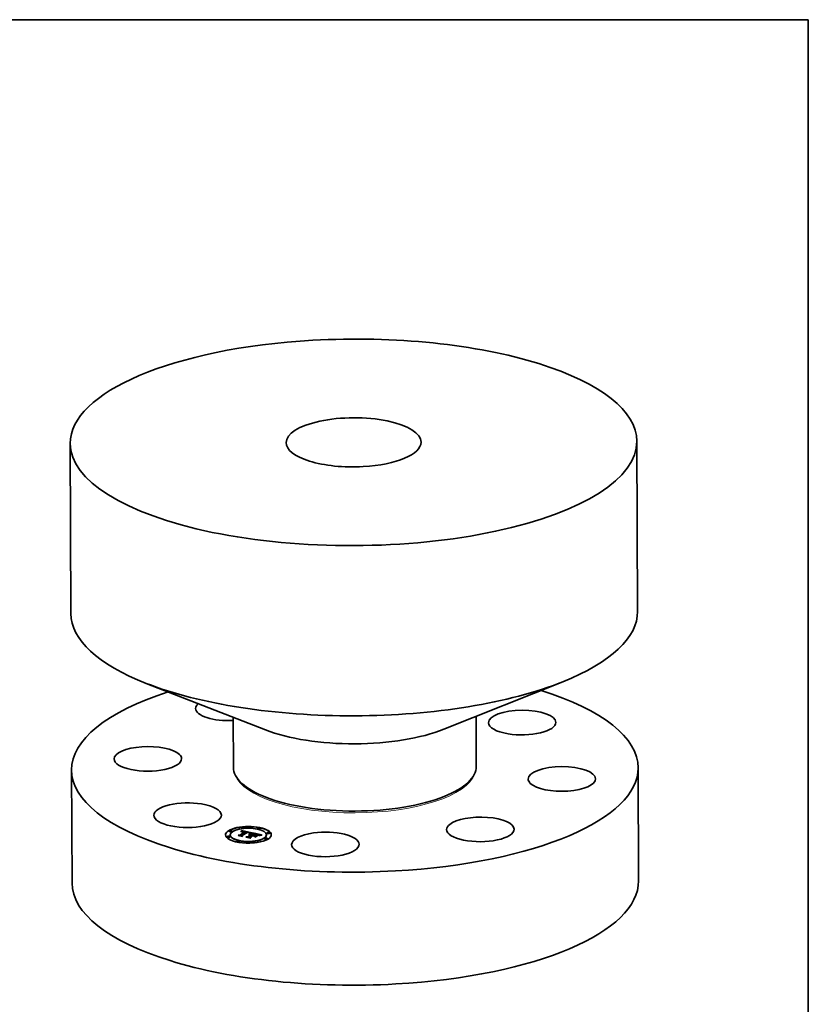
# Model space of a CAD drawing. Extents: x 0 to 10.8, y 0 to 8.2.
# Drawn here: x 6.8 to 10.8, y 3.3 to 8.2 of the extents above; entities that cross this region are included whole.
import ezdxf

# ---------------------------------------------------------------- set-up
doc = ezdxf.new("R2010")
doc.units = 0
doc.header["$MEASUREMENT"] = 0
doc.layers.get('0').update_dxf_attribs({"lineweight": 13})
doc.layers.add('1', color=7, linetype='Continuous', lineweight=13)

msp = doc.modelspace()

# ---------------------------------------------------------------- linework, layer by layer
at = {"color": 7, "lineweight": 35, "ltscale": 0.03937}
for p, q in [((7.007628, 6.100533), (7.011002, 5.23727)), ((9.880829, 6.111771), (9.884202, 5.248508))]:
    msp.add_line(p, q, dxfattribs=at)
at = {"color": 7, "lineweight": 35, "ltscale": 0.016217}
for p, q in [((7.997459, 4.647557), (7.393245, 4.883557)), ((8.902384, 4.651093), (9.504736, 4.891809))]:
    msp.add_line(p, q, dxfattribs=at)
at = {"color": 7, "lineweight": 35, "ltscale": 0.006336}
for p, q in [((7.833984, 4.711408), (7.834974, 4.457964)), ((9.065355, 4.71622), (9.066346, 4.462774))]:
    msp.add_line(p, q, dxfattribs=at)
at = {"color": 7, "lineweight": 35, "ltscale": 0.014333}
for p, q in [((9.887301, 4.455546), (9.889542, 3.882237)), ((7.014101, 4.444308), (7.016341, 3.870999))]:
    msp.add_line(p, q, dxfattribs=at)
at = {"color": 7, "lineweight": 35, "ltscale": 0.000122}
for p, q in [((8.003324, 4.304599), (7.998793, 4.306369)), ((8.8992, 4.3081), (8.903717, 4.309906))]:
    msp.add_line(p, q, dxfattribs=at)
at = {"color": 7, "lineweight": 35, "ltscale": 3.2e-05}
for p, q in [((7.877887, 4.150705), (7.877882, 4.151979)), ((7.891983, 4.15076), (7.891978, 4.152034)), ((7.95666, 4.146879), (7.956655, 4.148153)), ((7.970756, 4.146934), (7.970751, 4.148208)), ((7.803021, 4.104318), (7.803016, 4.105592)), ((7.814247, 4.133076), (7.814242, 4.13435)), ((7.817117, 4.104373), (7.817112, 4.105647)), ((7.819142, 4.113748), (7.819138, 4.115022)), ((7.828344, 4.133131), (7.828339, 4.134405)), ((7.867412, 4.11422), (7.867417, 4.112946)), ((7.874566, 4.132772), (7.874571, 4.131498)), ((7.874823, 4.133364), (7.874828, 4.13209)), ((7.875056, 4.133975), (7.875061, 4.132701)), ((7.875264, 4.134605), (7.875269, 4.133331)), ((7.875448, 4.135255), (7.875453, 4.133981)), ((7.875607, 4.135923), (7.875612, 4.134649)), ((7.875742, 4.13661), (7.875747, 4.135336)), ((7.875851, 4.137316), (7.875856, 4.136042)), ((7.875909, 4.112243), (7.875914, 4.110969)), ((7.87933, 4.111452), (7.879335, 4.110178)), ((7.893161, 4.130174), (7.893166, 4.1289)), ((7.893353, 4.130693), (7.893358, 4.129419)), ((7.895102, 4.131377), (7.895107, 4.130103)), ((7.908964, 4.105978), (7.908969, 4.104704)), ((7.914809, 4.124396), (7.914814, 4.123122)), ((7.914944, 4.124753), (7.914949, 4.123479)), ((7.91502, 4.125092), (7.915025, 4.123818)), ((7.915039, 4.125413), (7.915044, 4.124139)), ((7.917711, 4.104121), (7.917716, 4.102847)), ((7.918845, 4.115927), (7.920129, 4.115884)), ((7.918845, 4.115927), (7.91885, 4.114652)), ((7.920092, 4.112873), (7.920097, 4.111599)), ((7.920129, 4.115884), (7.920134, 4.11461)), ((7.920791, 4.113306), (7.920796, 4.112032)), ((7.921266, 4.103194), (7.921271, 4.10192)), ((7.921446, 4.115782), (7.921451, 4.114508)), ((7.922007, 4.11406), (7.922012, 4.112786)), ((7.922797, 4.115624), (7.922802, 4.11435)), ((7.924181, 4.115407), (7.924186, 4.114133)), ((7.924257, 4.124369), (7.925523, 4.124639)), ((7.932929, 4.11355), (7.932934, 4.112276)), ((7.935102, 4.122174), (7.935107, 4.1209)), ((7.935597, 4.112983), (7.935602, 4.111709)), ((7.935602, 4.111709), (7.936692, 4.112384)), ((7.93669, 4.112751), (7.936695, 4.111477)), ((7.943295, 4.111349), (7.9433, 4.110075)), ((7.963162, 4.114105), (7.963167, 4.112831)), ((7.963335, 4.111357), (7.964525, 4.111779)), ((7.993196, 4.095081), (7.993191, 4.096355)), ((8.002397, 4.114464), (8.002392, 4.115738)), ((8.004422, 4.123839), (8.004417, 4.125113)), ((8.007292, 4.095136), (8.007287, 4.09641)), ((8.018519, 4.123894), (8.018514, 4.125168)), ((7.850784, 4.081278), (7.850779, 4.082552)), ((7.86488, 4.081333), (7.864875, 4.082607)), ((7.929557, 4.077452), (7.929552, 4.078726)), ((7.943653, 4.077507), (7.943648, 4.078781))]:
    msp.add_line(p, q, dxfattribs=at)
at = {"color": 7, "lineweight": 35, "ltscale": 0.000229}
for p, q in [((7.85826, 4.113644), (7.867412, 4.11422)), ((7.941309, 4.108153), (7.932342, 4.110057))]:
    msp.add_line(p, q, dxfattribs=at)
at = {"color": 7, "lineweight": 35, "ltscale": 0.000511}
msp.add_line((7.878249, 4.1094), (7.85826, 4.113644), dxfattribs=at)
at = {"color": 7, "lineweight": 35, "ltscale": 1.8e-05}
for p, q in [((7.859069, 4.111707), (7.858761, 4.112353)), ((7.875607, 4.135923), (7.875742, 4.13661)), ((7.875612, 4.134649), (7.875747, 4.135336)), ((7.875742, 4.13661), (7.875851, 4.137316)), ((7.875747, 4.135336), (7.875856, 4.136042)), ((7.87764, 4.130925), (7.878331, 4.131175)), ((7.87764, 4.130925), (7.877643, 4.130218)), ((7.878331, 4.131175), (7.879019, 4.131396)), ((7.879019, 4.131396), (7.879704, 4.131586)), ((7.879704, 4.131586), (7.880385, 4.131746)), ((7.8831, 4.13209), (7.88382, 4.132105)), ((7.885965, 4.131506), (7.885235, 4.131565)), ((7.908748, 4.127476), (7.909453, 4.12731)), ((7.911239, 4.12611), (7.910556, 4.126352)), ((7.91729, 4.113269), (7.916556, 4.113312)), ((7.917972, 4.123959), (7.917267, 4.123757)), ((7.918011, 4.113203), (7.91729, 4.113269)), ((7.918664, 4.12415), (7.917972, 4.123959)), ((7.918718, 4.113115), (7.918011, 4.113203)), ((7.919344, 4.124329), (7.918664, 4.12415)), ((7.919411, 4.113005), (7.918718, 4.113115)), ((7.920095, 4.11217), (7.920796, 4.112032)), ((7.928511, 4.12635), (7.927814, 4.126191)), ((7.95665, 4.116803), (7.955948, 4.116991)), ((7.960914, 4.115008), (7.96031, 4.115409)), ((7.961299, 4.115385), (7.961302, 4.114678)), ((7.967825, 4.113907), (7.967118, 4.11372)), ((7.973718, 4.115175), (7.973022, 4.115053))]:
    msp.add_line(p, q, dxfattribs=at)
at = {"color": 7, "lineweight": 35, "ltscale": 0.000535}
msp.add_line((7.858761, 4.112353), (7.879713, 4.107905), dxfattribs=at)
at = {"color": 7, "lineweight": 35, "ltscale": 0.000571}
msp.add_line((7.88142, 4.106961), (7.859069, 4.111707), dxfattribs=at)
at = {"color": 7, "lineweight": 35, "ltscale": 0.000113}
msp.add_line((7.86289, 4.112661), (7.867417, 4.112946), dxfattribs=at)
at = {"color": 7, "lineweight": 35, "ltscale": 0.000757}
for p, q in [((7.867412, 4.11422), (7.893161, 4.130174)), ((7.867417, 4.112946), (7.893166, 4.1289))]:
    msp.add_line(p, q, dxfattribs=at)
at = {"color": 7, "lineweight": 35, "ltscale": 1.6e-05}
for p, q in [((7.873977, 4.131645), (7.874284, 4.132199)), ((7.874284, 4.132199), (7.874566, 4.132772)), ((7.874566, 4.132772), (7.874823, 4.133364)), ((7.874571, 4.131498), (7.874828, 4.13209)), ((7.874823, 4.133364), (7.875056, 4.133975)), ((7.874828, 4.13209), (7.875061, 4.132701)), ((7.87788, 4.130326), (7.877283, 4.130053)), ((7.878475, 4.130573), (7.87788, 4.130326)), ((7.879071, 4.130793), (7.878475, 4.130573)), ((7.879019, 4.131396), (7.879021, 4.130774)), ((7.879665, 4.130986), (7.879071, 4.130793)), ((7.906723, 4.127332), (7.906075, 4.127452)), ((7.907341, 4.127207), (7.906723, 4.127332)), ((7.909453, 4.12731), (7.909455, 4.126686)), ((7.9101, 4.127149), (7.910102, 4.126495)), ((7.912457, 4.125593), (7.911872, 4.125857)), ((7.922007, 4.11406), (7.921389, 4.114219)), ((7.924257, 4.124369), (7.92426, 4.12371)), ((7.925523, 4.124639), (7.925526, 4.123994)), ((7.92672, 4.12487), (7.926723, 4.124243)), ((7.959995, 4.11621), (7.959998, 4.115575)), ((7.960936, 4.117106), (7.960334, 4.117363)), ((7.961841, 4.114107), (7.961424, 4.114574)), ((7.964525, 4.111779), (7.964528, 4.111153)), ((7.965806, 4.11218), (7.965809, 4.111555)), ((7.967179, 4.112559), (7.967182, 4.111934)), ((7.969113, 4.114235), (7.96849, 4.114079)), ((7.968643, 4.112916), (7.968645, 4.112294)), ((7.973022, 4.115053), (7.972374, 4.114935))]:
    msp.add_line(p, q, dxfattribs=at)
at = {"color": 7, "lineweight": 35, "ltscale": 1.7e-05}
for p, q in [((7.874172, 4.130998), (7.873977, 4.131645)), ((7.875056, 4.133975), (7.875264, 4.134605)), ((7.875061, 4.132701), (7.875269, 4.133331)), ((7.875264, 4.134605), (7.875448, 4.135255)), ((7.875269, 4.133331), (7.875453, 4.133981)), ((7.875448, 4.135255), (7.875607, 4.135923)), ((7.875453, 4.133981), (7.875612, 4.134649)), ((7.877283, 4.130053), (7.876685, 4.129754)), ((7.878331, 4.131175), (7.878333, 4.130514)), ((7.880385, 4.131746), (7.881064, 4.131876)), ((7.881064, 4.131876), (7.88174, 4.131977)), ((7.885235, 4.131565), (7.884537, 4.1316)), ((7.906075, 4.127452), (7.905397, 4.127567)), ((7.909453, 4.12731), (7.9101, 4.127149)), ((7.91069, 4.126993), (7.910693, 4.126303)), ((7.911872, 4.125857), (7.911239, 4.12611)), ((7.912436, 4.127675), (7.911799, 4.127896)), ((7.914045, 4.11552), (7.914048, 4.114842)), ((7.916881, 4.122428), (7.916884, 4.121756)), ((7.918495, 4.122896), (7.918498, 4.122218)), ((7.920012, 4.124497), (7.919344, 4.124329)), ((7.920092, 4.112873), (7.919411, 4.113005)), ((7.920667, 4.124654), (7.920012, 4.124497)), ((7.920041, 4.123323), (7.920043, 4.122645)), ((7.921311, 4.1248), (7.920667, 4.124654)), ((7.921389, 4.114219), (7.920746, 4.114371)), ((7.921516, 4.123711), (7.921518, 4.123036)), ((7.922921, 4.12406), (7.922924, 4.12339)), ((7.957289, 4.116622), (7.95665, 4.116803)), ((7.960742, 4.115801), (7.961299, 4.115385)), ((7.960742, 4.115801), (7.960744, 4.115121)), ((7.961424, 4.114574), (7.960914, 4.115008)), ((7.961668, 4.114965), (7.961671, 4.114297)), ((7.963891, 4.110937), (7.963335, 4.111357)), ((7.96849, 4.114079), (7.967825, 4.113907))]:
    msp.add_line(p, q, dxfattribs=at)
at = {"color": 7, "lineweight": 35, "ltscale": 2e-05}
for p, q in [((7.874874, 4.131372), (7.874172, 4.130998)), ((7.875585, 4.131712), (7.874874, 4.131372)), ((7.876302, 4.13202), (7.875585, 4.131712)), ((7.882309, 4.133307), (7.881521, 4.13326)), ((7.884573, 4.132094), (7.885358, 4.132056)), ((7.887519, 4.131316), (7.886726, 4.131423)), ((7.907736, 4.128906), (7.906936, 4.129066)), ((7.908527, 4.128742), (7.907736, 4.128906)), ((7.907985, 4.127648), (7.908748, 4.127476)), ((7.909825, 4.126582), (7.909046, 4.126802)), ((7.911089, 4.128113), (7.910307, 4.128326)), ((7.913487, 4.113264), (7.912686, 4.113197)), ((7.914274, 4.11331), (7.913487, 4.113264)), ((7.915081, 4.123085), (7.914327, 4.122838)), ((7.95149, 4.118027), (7.950695, 4.118191)), ((7.955948, 4.116991), (7.955183, 4.117186)), ((7.96031, 4.115409), (7.959615, 4.115778)), ((7.975258, 4.115433), (7.974463, 4.115302))]:
    msp.add_line(p, q, dxfattribs=at)
at = {"color": 7, "lineweight": 35, "ltscale": 2.8e-05}
for p, q in [((7.874284, 4.132199), (7.874289, 4.131061)), ((7.891015, 4.132374), (7.889904, 4.132598)), ((7.904778, 4.128311), (7.904782, 4.127187)), ((7.911845, 4.114969), (7.912929, 4.115273)), ((7.917596, 4.115912), (7.9176, 4.11481)), ((7.929636, 4.124755), (7.928544, 4.124583)), ((7.956942, 4.118428), (7.955849, 4.118703))]:
    msp.add_line(p, q, dxfattribs=at)
at = {"color": 7, "lineweight": 35, "ltscale": 1.1e-05}
for p, q in [((7.874379, 4.131109), (7.874571, 4.131498)), ((7.914264, 4.126757), (7.913915, 4.126992)), ((7.914616, 4.124021), (7.914809, 4.124396)), ((7.961849, 4.114538), (7.961841, 4.114107)), ((7.96218, 4.116339), (7.961847, 4.116603)), ((7.96312, 4.114555), (7.963029, 4.114974)), ((7.963162, 4.114105), (7.96312, 4.114555))]:
    msp.add_line(p, q, dxfattribs=at)
at = {"color": 7, "lineweight": 35, "ltscale": 1.9e-05}
for p, q in [((7.875548, 4.129996), (7.876249, 4.130335)), ((7.876249, 4.130335), (7.876945, 4.130645)), ((7.877026, 4.132296), (7.876302, 4.13202)), ((7.876945, 4.130645), (7.87764, 4.130925)), ((7.876945, 4.130645), (7.876948, 4.129886)), ((7.877758, 4.132538), (7.877026, 4.132296)), ((7.878496, 4.132748), (7.877758, 4.132538)), ((7.879241, 4.132925), (7.878496, 4.132748)), ((7.879994, 4.133069), (7.879241, 4.132925)), ((7.880754, 4.133181), (7.879994, 4.133069)), ((7.881521, 4.13326), (7.880754, 4.133181)), ((7.88382, 4.132105), (7.884573, 4.132094)), ((7.886726, 4.131423), (7.885965, 4.131506)), ((7.897997, 4.103441), (7.897603, 4.104106)), ((7.910556, 4.126352), (7.909825, 4.126582)), ((7.911799, 4.127896), (7.911089, 4.128113)), ((7.911698, 4.126699), (7.911701, 4.125926)), ((7.913749, 4.125596), (7.913752, 4.124848)), ((7.915048, 4.113333), (7.914274, 4.11331)), ((7.914367, 4.123629), (7.91437, 4.122852)), ((7.915809, 4.113333), (7.915048, 4.113333)), ((7.915822, 4.12332), (7.915081, 4.123085)), ((7.916556, 4.113312), (7.915809, 4.113333)), ((7.916551, 4.123544), (7.915822, 4.12332)), ((7.917267, 4.123757), (7.916551, 4.123544)), ((7.960334, 4.117363), (7.959633, 4.117624)), ((7.967118, 4.11372), (7.966369, 4.113517)), ((7.974463, 4.115302), (7.973718, 4.115175))]:
    msp.add_line(p, q, dxfattribs=at)
at = {"color": 7, "lineweight": 35, "ltscale": 2.9e-05}
for p, q in [((7.876685, 4.129754), (7.875548, 4.129996)), ((7.912929, 4.115273), (7.914045, 4.11552)), ((7.914045, 4.11552), (7.915195, 4.115709)), ((7.920276, 4.102213), (7.921268, 4.102827)), ((7.92672, 4.12487), (7.927848, 4.125061)), ((7.928544, 4.124583), (7.927386, 4.124375)), ((7.94781, 4.118739), (7.946679, 4.11894)), ((7.947579, 4.119352), (7.948706, 4.119136)), ((7.948706, 4.119136), (7.949854, 4.118911)), ((7.964987, 4.111309), (7.963891, 4.110937)), ((7.970232, 4.1145), (7.969113, 4.114235)), ((7.972374, 4.114935), (7.971227, 4.114713))]:
    msp.add_line(p, q, dxfattribs=at)
at = {"color": 7, "lineweight": 35, "ltscale": 0.001345}
msp.add_line((7.875851, 4.137316), (7.928511, 4.12635), dxfattribs=at)
at = {"color": 7, "lineweight": 35, "ltscale": 0.001268}
msp.add_line((7.875856, 4.136042), (7.925519, 4.125701), dxfattribs=at)
at = {"color": 7, "lineweight": 35, "ltscale": 0.000835}
msp.add_line((7.904487, 4.129514), (7.875909, 4.112243), dxfattribs=at)
at = {"color": 7, "lineweight": 35, "ltscale": 9.2e-05}
msp.add_line((7.875909, 4.112243), (7.878249, 4.1094), dxfattribs=at)
at = {"color": 7, "lineweight": 35, "ltscale": 4.2e-05}
for p, q in [((7.875914, 4.110969), (7.876985, 4.109668)), ((7.916881, 4.122428), (7.918495, 4.122896)), ((7.919046, 4.122374), (7.917425, 4.121915)), ((7.970197, 4.113253), (7.971843, 4.113568)), ((7.97208, 4.113007), (7.970447, 4.112688))]:
    msp.add_line(p, q, dxfattribs=at)
at = {"color": 7, "lineweight": 35, "ltscale": 1.2e-05}
for p, q in [((7.876249, 4.130335), (7.876251, 4.129846)), ((7.884573, 4.132094), (7.884575, 4.131598)), ((7.913915, 4.126992), (7.913494, 4.127223)), ((7.914327, 4.122838), (7.91406, 4.123218)), ((7.914367, 4.123629), (7.914616, 4.124021)), ((7.961847, 4.116603), (7.961441, 4.116852)), ((7.961668, 4.114965), (7.961849, 4.114538)), ((7.963157, 4.113624), (7.963162, 4.114105)), ((7.979336, 4.114612), (7.979337, 4.114126))]:
    msp.add_line(p, q, dxfattribs=at)
at = {"color": 7, "lineweight": 35, "ltscale": 0.000793}
msp.add_line((7.877811, 4.111603), (7.904778, 4.128311), dxfattribs=at)
at = {"color": 7, "lineweight": 35, "ltscale": 0.000104}
msp.add_line((7.879713, 4.107905), (7.877811, 4.111603), dxfattribs=at)
at = {"color": 7, "lineweight": 35, "ltscale": 3e-05}
for p, q in [((7.878309, 4.110634), (7.879331, 4.111267)), ((7.882036, 4.131499), (7.880852, 4.131295)), ((7.883232, 4.131598), (7.882036, 4.131499)), ((7.915195, 4.115709), (7.916379, 4.115839)), ((7.916379, 4.115839), (7.917596, 4.115912)), ((7.925523, 4.124639), (7.92672, 4.12487)), ((7.949854, 4.118911), (7.951025, 4.118675)), ((7.951025, 4.118675), (7.952217, 4.11843)), ((7.957936, 4.117013), (7.959059, 4.116614))]:
    msp.add_line(p, q, dxfattribs=at)
at = {"color": 7, "lineweight": 35, "ltscale": 0.000766}
msp.add_line((7.905397, 4.127567), (7.87933, 4.111452), dxfattribs=at)
at = {"color": 7, "lineweight": 35, "ltscale": 0.000124}
msp.add_line((7.87933, 4.111452), (7.88142, 4.106961), dxfattribs=at)
at = {"color": 7, "lineweight": 35, "ltscale": 8.5e-05}
msp.add_line((7.879335, 4.110178), (7.880768, 4.107099), dxfattribs=at)
at = {"color": 7, "lineweight": 35, "ltscale": 3.1e-05}
for p, q in [((7.880852, 4.131295), (7.879665, 4.130986)), ((7.917596, 4.115912), (7.918845, 4.115927)), ((7.927386, 4.124375), (7.926161, 4.124131)), ((7.952217, 4.11843), (7.953431, 4.118174)), ((7.955849, 4.118703), (7.954658, 4.118982)), ((7.966192, 4.11167), (7.964987, 4.111309))]:
    msp.add_line(p, q, dxfattribs=at)
at = {"color": 7, "lineweight": 35, "ltscale": 1.5e-05}
for p, q in [((7.879704, 4.131586), (7.879706, 4.130997)), ((7.879713, 4.107905), (7.879715, 4.107323)), ((7.907166, 4.127825), (7.907168, 4.127242)), ((7.907985, 4.127648), (7.907987, 4.127062)), ((7.908748, 4.127476), (7.90875, 4.126876)), ((7.9101, 4.127149), (7.91069, 4.126993)), ((7.912686, 4.113197), (7.912398, 4.11371)), ((7.913001, 4.127451), (7.912436, 4.127675)), ((7.912994, 4.125318), (7.912457, 4.125593)), ((7.912476, 4.126427), (7.913036, 4.126172)), ((7.921572, 4.099017), (7.921574, 4.098435)), ((7.927848, 4.125061), (7.92785, 4.124458)), ((7.94074, 4.108856), (7.940742, 4.108274)), ((7.955121, 4.117793), (7.955123, 4.1172)), ((7.956622, 4.117406), (7.956625, 4.11681)), ((7.957864, 4.116446), (7.957289, 4.116622)), ((7.957936, 4.117013), (7.957938, 4.116421)), ((7.959059, 4.116614), (7.959062, 4.116014)), ((7.970197, 4.113253), (7.9702, 4.112635)), ((7.971843, 4.113568), (7.971845, 4.112961)), ((7.973579, 4.113861), (7.973582, 4.113272))]:
    msp.add_line(p, q, dxfattribs=at)
at = {"color": 7, "lineweight": 35, "ltscale": 1.4e-05}
for p, q in [((7.880385, 4.131746), (7.880388, 4.131174)), ((7.881064, 4.131876), (7.881067, 4.131332)), ((7.888826, 4.131637), (7.888828, 4.131096)), ((7.889774, 4.131465), (7.889776, 4.130912)), ((7.890755, 4.131267), (7.890757, 4.130702)), ((7.913481, 4.125031), (7.912994, 4.125318)), ((7.913494, 4.127223), (7.913001, 4.127451)), ((7.913237, 4.113794), (7.913239, 4.113244)), ((7.914076, 4.11385), (7.914078, 4.113298)), ((7.914915, 4.113879), (7.914917, 4.113329)), ((7.915754, 4.11388), (7.915756, 4.113333)), ((7.916593, 4.113853), (7.916595, 4.11331)), ((7.917432, 4.113799), (7.917434, 4.113255)), ((7.918272, 4.113717), (7.918274, 4.11317)), ((7.919111, 4.113608), (7.919113, 4.113053)), ((7.919951, 4.113471), (7.919953, 4.1129)), ((7.928905, 4.125212), (7.928907, 4.12464)), ((7.948706, 4.119136), (7.948708, 4.118574)), ((7.949854, 4.118911), (7.949856, 4.118357)), ((7.951025, 4.118675), (7.951027, 4.118123)), ((7.952217, 4.11843), (7.952219, 4.117869)), ((7.953431, 4.118174), (7.953433, 4.1176)), ((7.961441, 4.116852), (7.960936, 4.117106)), ((7.961299, 4.115385), (7.961668, 4.114965)), ((7.963, 4.112569), (7.963103, 4.113112)), ((7.975407, 4.114133), (7.975409, 4.113569)), ((7.979336, 4.114612), (7.979683, 4.114172))]:
    msp.add_line(p, q, dxfattribs=at)
at = {"color": 7, "lineweight": 35, "ltscale": 3.4e-05}
for p, q in [((7.88174, 4.131977), (7.8831, 4.13209)), ((7.921446, 4.115782), (7.922797, 4.115624)), ((7.921451, 4.114508), (7.922802, 4.11435)), ((7.922921, 4.12406), (7.924257, 4.124369)), ((7.956622, 4.117406), (7.957936, 4.117013)), ((7.964525, 4.111779), (7.965806, 4.11218)), ((7.967502, 4.11202), (7.966192, 4.11167))]:
    msp.add_line(p, q, dxfattribs=at)
at = {"color": 7, "lineweight": 35, "ltscale": 1.3e-05}
for p, q in [((7.88174, 4.131977), (7.881742, 4.131448)), ((7.8831, 4.13209), (7.883102, 4.131587)), ((7.88382, 4.132105), (7.883822, 4.131599)), ((7.885358, 4.132056), (7.88536, 4.131555)), ((7.886176, 4.131991), (7.886178, 4.131482)), ((7.887027, 4.1319), (7.887029, 4.131382)), ((7.88791, 4.131782), (7.887912, 4.131253)), ((7.912929, 4.115273), (7.912931, 4.114767)), ((7.913036, 4.126172), (7.913457, 4.125896)), ((7.91392, 4.124733), (7.913481, 4.125031)), ((7.913914, 4.12527), (7.913916, 4.124736)), ((7.91406, 4.123218), (7.914367, 4.123629)), ((7.963103, 4.113112), (7.963157, 4.113624)), ((7.963103, 4.113112), (7.963105, 4.112599)), ((7.977326, 4.114383), (7.977328, 4.113854))]:
    msp.add_line(p, q, dxfattribs=at)
at = {"color": 7, "lineweight": 35, "ltscale": 2.1e-05}
for p, q in [((7.883133, 4.133324), (7.882309, 4.133307)), ((7.885358, 4.132056), (7.886176, 4.131991)), ((7.886176, 4.131991), (7.887027, 4.1319)), ((7.888342, 4.131184), (7.887519, 4.131316)), ((7.891822, 4.132197), (7.891015, 4.132374)), ((7.892635, 4.132009), (7.891822, 4.132197)), ((7.893452, 4.13181), (7.892635, 4.132009)), ((7.894275, 4.131599), (7.893452, 4.13181)), ((7.895102, 4.131377), (7.894275, 4.131599)), ((7.905312, 4.12937), (7.904487, 4.129514)), ((7.906128, 4.12922), (7.905312, 4.12937)), ((7.906936, 4.129066), (7.906128, 4.12922)), ((7.907166, 4.127825), (7.907985, 4.127648)), ((7.909046, 4.126802), (7.908218, 4.12701)), ((7.911698, 4.126699), (7.912476, 4.126427)), ((7.912398, 4.11371), (7.913237, 4.113794)), ((7.912476, 4.126427), (7.912479, 4.125582)), ((7.913237, 4.113794), (7.914076, 4.11385)), ((7.913457, 4.125896), (7.91346, 4.125043)), ((7.914076, 4.11385), (7.914915, 4.113879)), ((7.914915, 4.113879), (7.915754, 4.11388)), ((7.915195, 4.115709), (7.915198, 4.114879)), ((7.915754, 4.11388), (7.916593, 4.113853)), ((7.916593, 4.113853), (7.917432, 4.113799)), ((7.917432, 4.113799), (7.918272, 4.113717)), ((7.918272, 4.113717), (7.919111, 4.113608)), ((7.919924, 4.114529), (7.919084, 4.114658)), ((7.919111, 4.113608), (7.919951, 4.113471)), ((7.920746, 4.114371), (7.919924, 4.114529)), ((7.919951, 4.113471), (7.920791, 4.113306)), ((7.955183, 4.117186), (7.954354, 4.117387)), ((7.959615, 4.115778), (7.958826, 4.116114)), ((7.959633, 4.117624), (7.958834, 4.117888)), ((7.959995, 4.11621), (7.960742, 4.115801)), ((7.966369, 4.113517), (7.965577, 4.113299)), ((7.976102, 4.11557), (7.975258, 4.115433))]:
    msp.add_line(p, q, dxfattribs=at)
at = {"color": 7, "lineweight": 35, "ltscale": 2.2e-05}
for p, q in [((7.883993, 4.133311), (7.883133, 4.133324)), ((7.884888, 4.133268), (7.883993, 4.133311)), ((7.887027, 4.1319), (7.88791, 4.131782)), ((7.889197, 4.131029), (7.888342, 4.131184)), ((7.908218, 4.12701), (7.907341, 4.127207)), ((7.910307, 4.128326), (7.909453, 4.128536)), ((7.913036, 4.126172), (7.91304, 4.12529)), ((7.917352, 4.11483), (7.91646, 4.114872)), ((7.918227, 4.114758), (7.917352, 4.11483)), ((7.919084, 4.114658), (7.918227, 4.114758)), ((7.928905, 4.125212), (7.929636, 4.124755)), ((7.945774, 4.104406), (7.945025, 4.104888)), ((7.950695, 4.118191), (7.949817, 4.118365)), ((7.956205, 4.111815), (7.956954, 4.111333)), ((7.965577, 4.113299), (7.964744, 4.113065))]:
    msp.add_line(p, q, dxfattribs=at)
at = {"color": 7, "lineweight": 35, "ltscale": 3.3e-05}
for p, q in [((7.884537, 4.1316), (7.883232, 4.131598)), ((7.920129, 4.115884), (7.921446, 4.115782)), ((7.920134, 4.11461), (7.921451, 4.114508)), ((7.926161, 4.124131), (7.92487, 4.123852)), ((7.946285, 4.119605), (7.947579, 4.119352)), ((7.954658, 4.118982), (7.953368, 4.119264))]:
    msp.add_line(p, q, dxfattribs=at)
at = {"color": 7, "lineweight": 35, "ltscale": 2.3e-05}
for p, q in [((7.88582, 4.133195), (7.884888, 4.133268)), ((7.88791, 4.131782), (7.888826, 4.131637)), ((7.890082, 4.13085), (7.889197, 4.131029)), ((7.91555, 4.114885), (7.914624, 4.114869)), ((7.91646, 4.114872), (7.91555, 4.114885)), ((7.919197, 4.114641), (7.920134, 4.11461)), ((7.931948, 4.110722), (7.931952, 4.109815)), ((7.94074, 4.108856), (7.941309, 4.108153)), ((7.946285, 4.119605), (7.946289, 4.118698)), ((7.954354, 4.117387), (7.953463, 4.117594)), ((7.958834, 4.117888), (7.957937, 4.118156)), ((7.963868, 4.112815), (7.963, 4.112569)), ((7.964744, 4.113065), (7.963868, 4.112815)), ((7.976995, 4.115711), (7.976102, 4.11557))]:
    msp.add_line(p, q, dxfattribs=at)
at = {"color": 7, "lineweight": 35, "ltscale": 2.4e-05}
for p, q in [((7.886787, 4.133091), (7.88582, 4.133195)), ((7.888826, 4.131637), (7.889774, 4.131465)), ((7.909453, 4.128536), (7.908527, 4.128742)), ((7.913679, 4.114824), (7.912717, 4.11475)), ((7.914624, 4.114869), (7.913679, 4.114824)), ((7.916379, 4.115839), (7.916383, 4.114873)), ((7.949817, 4.118365), (7.948855, 4.118547)), ((7.953463, 4.117594), (7.952507, 4.117807)), ((7.956205, 4.111815), (7.956209, 4.110872)), ((7.977938, 4.115856), (7.976995, 4.115711))]:
    msp.add_line(p, q, dxfattribs=at)
at = {"color": 7, "lineweight": 35, "ltscale": 2.5e-05}
for p, q in [((7.887791, 4.132957), (7.886787, 4.133091)), ((7.889774, 4.131465), (7.890755, 4.131267)), ((7.912717, 4.11475), (7.911738, 4.114647)), ((7.915737, 4.12142), (7.914833, 4.121805)), ((7.958826, 4.116114), (7.957864, 4.116446)), ((7.959059, 4.116614), (7.959995, 4.11621)), ((7.963157, 4.113624), (7.963161, 4.112614)), ((7.971227, 4.114713), (7.970232, 4.1145))]:
    msp.add_line(p, q, dxfattribs=at)
at = {"color": 7, "lineweight": 35, "ltscale": 2.6e-05}
for p, q in [((7.88883, 4.132793), (7.887791, 4.132957)), ((7.91069, 4.126993), (7.911698, 4.126699)), ((7.952507, 4.117807), (7.95149, 4.118027)), ((7.957937, 4.118156), (7.956942, 4.118428))]:
    msp.add_line(p, q, dxfattribs=at)
at = {"color": 7, "lineweight": 35, "ltscale": 2.7e-05}
for p, q in [((7.889904, 4.132598), (7.88883, 4.132793)), ((7.914616, 4.124021), (7.914621, 4.122934)), ((7.927848, 4.125061), (7.928905, 4.125212)), ((7.948855, 4.118547), (7.94781, 4.118739))]:
    msp.add_line(p, q, dxfattribs=at)
at = {"color": 7, "lineweight": 35, "ltscale": 7.9e-05}
msp.add_line((7.893161, 4.130174), (7.890082, 4.13085), dxfattribs=at)
at = {"color": 7, "lineweight": 35, "ltscale": 6.7e-05}
msp.add_line((7.890755, 4.131267), (7.893353, 4.130693), dxfattribs=at)
at = {"color": 7, "lineweight": 35, "ltscale": 5e-06}
for p, q in [((7.893164, 4.129462), (7.893358, 4.129419)), ((7.91395, 4.124919), (7.91392, 4.124733)), ((7.963165, 4.112616), (7.963167, 4.112831))]:
    msp.add_line(p, q, dxfattribs=at)
at = {"color": 7, "lineweight": 35, "ltscale": 4.7e-05}
for p, q in [((7.893353, 4.130693), (7.895102, 4.131377)), ((7.893358, 4.129419), (7.895107, 4.130103)), ((7.975667, 4.113611), (7.973819, 4.113314))]:
    msp.add_line(p, q, dxfattribs=at)
at = {"color": 7, "lineweight": 35, "ltscale": 0.000613}
msp.add_line((7.897603, 4.104106), (7.921572, 4.099017), dxfattribs=at)
at = {"color": 7, "lineweight": 35, "ltscale": 0.000647}
msp.add_line((7.923323, 4.098064), (7.897997, 4.103441), dxfattribs=at)
at = {"color": 7, "lineweight": 35, "ltscale": 0.000263}
msp.add_line((7.89847, 4.105408), (7.908964, 4.105978), dxfattribs=at)
at = {"color": 7, "lineweight": 35, "ltscale": 0.000549}
msp.add_line((7.919946, 4.100848), (7.89847, 4.105408), dxfattribs=at)
at = {"color": 7, "lineweight": 35, "ltscale": 0.000143}
msp.add_line((7.903248, 4.104393), (7.908969, 4.104704), dxfattribs=at)
at = {"color": 7, "lineweight": 35, "ltscale": 6.1e-05}
msp.add_line((7.904778, 4.128311), (7.907166, 4.127825), dxfattribs=at)
at = {"color": 7, "lineweight": 35, "ltscale": 0.000327}
for p, q in [((7.908964, 4.105978), (7.920092, 4.112873)), ((7.908969, 4.104704), (7.920097, 4.111599))]:
    msp.add_line(p, q, dxfattribs=at)
at = {"color": 7, "lineweight": 35, "ltscale": 8e-06}
for p, q in [((7.911738, 4.114647), (7.911845, 4.114969)), ((7.911845, 4.114969), (7.911847, 4.114659)), ((7.914751, 4.126269), (7.91454, 4.126518)), ((7.914905, 4.126001), (7.914751, 4.126269)), ((7.915001, 4.125716), (7.914905, 4.126001)), ((7.915039, 4.125413), (7.915001, 4.125716)), ((7.91502, 4.125092), (7.915039, 4.125413)), ((7.915025, 4.123818), (7.915044, 4.124139))]:
    msp.add_line(p, q, dxfattribs=at)
at = {"color": 7, "lineweight": 35, "ltscale": 1e-05}
for p, q in [((7.913457, 4.125896), (7.913749, 4.125596)), ((7.914809, 4.124396), (7.914944, 4.124753)), ((7.914814, 4.123122), (7.914949, 4.123479)), ((7.962464, 4.116045), (7.96218, 4.116339)), ((7.962701, 4.115719), (7.962464, 4.116045)), ((7.962889, 4.115362), (7.962701, 4.115719)), ((7.963029, 4.114974), (7.962889, 4.115362))]:
    msp.add_line(p, q, dxfattribs=at)
at = {"color": 7, "lineweight": 35, "ltscale": 9e-06}
for p, q in [((7.913749, 4.125596), (7.913914, 4.12527)), ((7.913914, 4.12527), (7.91395, 4.124919)), ((7.91454, 4.126518), (7.914264, 4.126757)), ((7.914944, 4.124753), (7.91502, 4.125092)), ((7.914949, 4.123479), (7.915025, 4.123818))]:
    msp.add_line(p, q, dxfattribs=at)
at = {"color": 7, "lineweight": 35, "ltscale": 4e-06}
msp.add_line((7.914737, 4.122973), (7.914814, 4.123122), dxfattribs=at)
at = {"color": 7, "lineweight": 35, "ltscale": 5.4e-05}
for p, q in [((7.914833, 4.121805), (7.916881, 4.122428)), ((7.917716, 4.102847), (7.918935, 4.101063))]:
    msp.add_line(p, q, dxfattribs=at)
at = {"color": 7, "lineweight": 35, "ltscale": 4.4e-05}
for p, q in [((7.917425, 4.121915), (7.915737, 4.12142)), ((7.971843, 4.113568), (7.973579, 4.113861)), ((7.973819, 4.113314), (7.97208, 4.113007))]:
    msp.add_line(p, q, dxfattribs=at)
at = {"color": 7, "lineweight": 35, "ltscale": 0.000384}
msp.add_line((7.930755, 4.112203), (7.917711, 4.104121), dxfattribs=at)
at = {"color": 7, "lineweight": 35, "ltscale": 9.9e-05}
msp.add_line((7.917711, 4.104121), (7.919946, 4.100848), dxfattribs=at)
at = {"color": 7, "lineweight": 35, "ltscale": 4e-05}
for p, q in [((7.918495, 4.122896), (7.920041, 4.123323)), ((7.920601, 4.122797), (7.919046, 4.122374)), ((7.968643, 4.112916), (7.970197, 4.113253))]:
    msp.add_line(p, q, dxfattribs=at)
at = {"color": 7, "lineweight": 35, "ltscale": 0.000355}
msp.add_line((7.919862, 4.103234), (7.931948, 4.110722), dxfattribs=at)
at = {"color": 7, "lineweight": 35, "ltscale": 0.000114}
msp.add_line((7.921572, 4.099017), (7.919862, 4.103234), dxfattribs=at)
at = {"color": 7, "lineweight": 35, "ltscale": 3.8e-05}
for p, q in [((7.920041, 4.123323), (7.921516, 4.123711)), ((7.922091, 4.123185), (7.920601, 4.122797)), ((7.967179, 4.112559), (7.968643, 4.112916))]:
    msp.add_line(p, q, dxfattribs=at)
at = {"color": 7, "lineweight": 35, "ltscale": 3.6e-05}
for p, q in [((7.920791, 4.113306), (7.922007, 4.11406)), ((7.920796, 4.112032), (7.922012, 4.112786)), ((7.921516, 4.123711), (7.922921, 4.12406)), ((7.965806, 4.11218), (7.967179, 4.112559)), ((7.968921, 4.11236), (7.967502, 4.11202))]:
    msp.add_line(p, q, dxfattribs=at)
at = {"color": 7, "lineweight": 35, "ltscale": 0.000326}
msp.add_line((7.932342, 4.110057), (7.921266, 4.103194), dxfattribs=at)
at = {"color": 7, "lineweight": 35, "ltscale": 0.000138}
msp.add_line((7.921266, 4.103194), (7.923323, 4.098064), dxfattribs=at)
at = {"color": 7, "lineweight": 35, "ltscale": 0.000101}
msp.add_line((7.921271, 4.10192), (7.92277, 4.098181), dxfattribs=at)
at = {"color": 7, "lineweight": 35, "ltscale": 0.000166}
msp.add_line((7.927814, 4.126191), (7.921311, 4.1248), dxfattribs=at)
at = {"color": 7, "lineweight": 35, "ltscale": 3.7e-05}
msp.add_line((7.923514, 4.123536), (7.922091, 4.123185), dxfattribs=at)
at = {"color": 7, "lineweight": 35, "ltscale": 3.5e-05}
for p, q in [((7.922797, 4.115624), (7.924181, 4.115407)), ((7.922802, 4.11435), (7.924186, 4.114133)), ((7.92487, 4.123852), (7.923514, 4.123536))]:
    msp.add_line(p, q, dxfattribs=at)
at = {"color": 7, "lineweight": 35, "ltscale": 0.000321}
for p, q in [((7.924181, 4.115407), (7.935102, 4.122174)), ((7.924186, 4.114133), (7.935107, 4.1209))]:
    msp.add_line(p, q, dxfattribs=at)
at = {"color": 7, "lineweight": 35, "ltscale": 0.000256}
msp.add_line((7.940771, 4.110076), (7.930755, 4.112203), dxfattribs=at)
at = {"color": 7, "lineweight": 35, "ltscale": 0.000225}
msp.add_line((7.931948, 4.110722), (7.94074, 4.108856), dxfattribs=at)
at = {"color": 7, "lineweight": 35, "ltscale": 0.000105}
msp.add_line((7.935102, 4.122174), (7.932535, 4.125496), dxfattribs=at)
at = {"color": 7, "lineweight": 35, "ltscale": 0.00116}
msp.add_line((7.932535, 4.125496), (7.977938, 4.115856), dxfattribs=at)
at = {"color": 7, "lineweight": 35, "ltscale": 0.000356}
msp.add_line((7.94504, 4.121054), (7.932929, 4.11355), dxfattribs=at)
at = {"color": 7, "lineweight": 35, "ltscale": 6.8e-05}
for p, q in [((7.932929, 4.11355), (7.935597, 4.112983)), ((7.932934, 4.112276), (7.935602, 4.111709))]:
    msp.add_line(p, q, dxfattribs=at)
at = {"color": 7, "lineweight": 35, "ltscale": 0.001043}
msp.add_line((7.933711, 4.123973), (7.974514, 4.11531), dxfattribs=at)
at = {"color": 7, "lineweight": 35, "ltscale": 0.000314}
msp.add_line((7.935597, 4.112983), (7.946285, 4.119605), dxfattribs=at)
at = {"color": 7, "lineweight": 35, "ltscale": 0.000294}
msp.add_line((7.946679, 4.11894), (7.93669, 4.112751), dxfattribs=at)
at = {"color": 7, "lineweight": 35, "ltscale": 0.000169}
for p, q in [((7.93669, 4.112751), (7.943295, 4.111349)), ((7.936695, 4.111477), (7.9433, 4.110075))]:
    msp.add_line(p, q, dxfattribs=at)
at = {"color": 7, "lineweight": 35, "ltscale": 0.00013}
msp.add_line((7.943823, 4.105854), (7.940771, 4.110076), dxfattribs=at)
at = {"color": 7, "lineweight": 35, "ltscale": 0.000286}
msp.add_line((7.943295, 4.111349), (7.954667, 4.112573), dxfattribs=at)
at = {"color": 7, "lineweight": 35, "ltscale": 0.000223}
msp.add_line((7.9433, 4.110075), (7.952177, 4.11103), dxfattribs=at)
at = {"color": 7, "lineweight": 35, "ltscale": 0.000319}
msp.add_line((7.954667, 4.112573), (7.943823, 4.105854), dxfattribs=at)
at = {"color": 7, "lineweight": 35, "ltscale": 0.000329}
for p, q in [((7.945025, 4.104888), (7.956205, 4.111815)), ((7.956954, 4.111333), (7.945774, 4.104406))]:
    msp.add_line(p, q, dxfattribs=at)
at = {"color": 7, "lineweight": 35, "ltscale": 4.1e-05}
msp.add_line((7.946633, 4.120694), (7.94504, 4.121054), dxfattribs=at)
at = {"color": 7, "lineweight": 35, "ltscale": 0.000108}
msp.add_line((7.950849, 4.119778), (7.946633, 4.120694), dxfattribs=at)
at = {"color": 7, "lineweight": 35, "ltscale": 6.4e-05}
msp.add_line((7.953368, 4.119264), (7.950849, 4.119778), dxfattribs=at)
at = {"color": 7, "lineweight": 35, "ltscale": 4.3e-05}
msp.add_line((7.953431, 4.118174), (7.955121, 4.117793), dxfattribs=at)
at = {"color": 7, "lineweight": 35, "ltscale": 3.9e-05}
for p, q in [((7.955121, 4.117793), (7.956622, 4.117406)), ((7.970447, 4.112688), (7.968921, 4.11236))]:
    msp.add_line(p, q, dxfattribs=at)
at = {"color": 7, "lineweight": 35, "ltscale": 4.6e-05}
msp.add_line((7.973579, 4.113861), (7.975407, 4.114133), dxfattribs=at)
at = {"color": 7, "lineweight": 35, "ltscale": 4.8e-05}
msp.add_line((7.975407, 4.114133), (7.977326, 4.114383), dxfattribs=at)
at = {"color": 7, "lineweight": 35, "ltscale": 4.9e-05}
msp.add_line((7.977621, 4.113897), (7.975667, 4.113611), dxfattribs=at)
at = {"color": 7, "lineweight": 35, "ltscale": 5.1e-05}
msp.add_line((7.977326, 4.114383), (7.979336, 4.114612), dxfattribs=at)
at = {"color": 7, "lineweight": 35, "ltscale": 5.2e-05}
msp.add_line((7.979683, 4.114172), (7.977621, 4.113897), dxfattribs=at)
at = {"color": 7, "lineweight": 35, "ltscale": 0.03937}
for centre, major_axis, start_param, end_param in [((8.444228, 6.106152), (-1.4366, -0.005614), 3.14160164, 4.85479928), ((8.444228, 6.106152), (-1.4366, -0.005614), 4.85479928, 6.28319429), ((8.444228, 6.106152), (-0.342048, -0.001337), 3.14158879, 6.28318145), ((8.444228, 6.106152), (-1.4366, -0.005614), 0.00000898, 3.14160164), ((8.444228, 6.106152), (-0.342048, -0.001337), 6.28318145, 7.99639193), ((8.444228, 6.106152), (-0.342048, -0.001337), 1.71320663, 3.14158879), ((8.447602, 5.242889), (-1.4366, -0.005614), 2.39630309, 3.14160164), ((8.447602, 5.242889), (-1.4366, -0.005614), 0.00000898, 0.74528973), ((8.447602, 5.242889), (-1.4366, -0.005614), 0.74528973, 2.39630309), ((8.450701, 4.449927), (-1.4366, -0.005614), 3.14160164, 3.99385488), ((8.450701, 4.449927), (-1.4366, -0.005614), 5.43092309, 6.28319429), ((7.814208, 4.756965), (-0.171024, -0.000668), 5.88239494, 6.28318528), ((7.814208, 4.756965), (-0.171024, -0.000668), 6.28318528, 7.96882126), ((9.298767, 4.684858), (-0.171024, -0.000668), 3.14159263, 6.28318528), ((8.449327, 4.801556), (-0.615686, -0.002406), 0.74528973, 2.39630309), ((9.298767, 4.684858), (-0.171024, -0.000668), 6.28318528, 7.42559561), ((9.298767, 4.684858), (-0.171024, -0.000668), 1.1424103, 3.14159263), ((7.400959, 4.500914), (-0.171024, -0.000668), 3.49860479, 6.28318528), ((7.400959, 4.500914), (-0.171024, -0.000668), 6.28318528, 9.42477794), ((7.400959, 4.500914), (-0.171024, -0.000668), 3.14159263, 3.49860479), ((8.45066, 4.460369), (-0.615686, -0.002406), 6.28318145, 7.02847504), ((8.450701, 4.449927), (-1.4366, -0.005614), 1.71320663, 3.14160164), ((8.45066, 4.460369), (-0.615686, -0.002406), 2.39630309, 3.14158879), ((9.500443, 4.39894), (-0.171024, -0.000668), 3.14159263, 6.28318528), ((8.450701, 4.449927), (-1.4366, -0.005614), 0.00000898, 1.71320663), ((9.500443, 4.39894), (-0.171024, -0.000668), 6.28318528, 6.64019744), ((9.500443, 4.39894), (-0.171024, -0.000668), 0.35701214, 3.14159263), ((8.45066, 4.460369), (-0.615686, -0.002406), 0.74528973, 2.39630309), ((7.602634, 4.214995), (-0.171024, -0.000668), 4.28400295, 6.28318528), ((7.602634, 4.214995), (-0.171024, -0.000668), 3.14159263, 4.28400295), ((7.602634, 4.214995), (-0.171024, -0.000668), 6.28318528, 9.42477794), ((9.087194, 4.142889), (-0.171024, -0.000668), 3.14159263, 5.85479928), ((7.910765, 4.11538), (0.116296, 0.000454), 0.00000005, 3.14159271), ((7.91077, 4.114106), (0.116296, 0.000454), 0.01501595, 2.60590571), ((7.910765, 4.11538), (0.091627, 0.000358), 0.00000005, 3.14159271), ((7.88493, 4.152007), (0.007048, 0.000028), 2.60590571, 3.14159271), ((7.88493, 4.152007), (0.007048, 0.000028), 3.14159271, 6.28318536), ((7.884935, 4.150733), (0.007048, 0.000028), 3.14159271, 6.28318536), ((7.88493, 4.152007), (0.007048, 0.000028), 0.00000005, 2.60590571), ((7.963703, 4.148181), (0.007048, 0.000028), 0.00000005, 3.14159271), ((7.963703, 4.148181), (0.007048, 0.000028), 3.14159271, 5.74749836), ((7.963708, 4.146907), (0.007048, 0.000028), 3.14159271, 5.74749836), ((7.963703, 4.148181), (0.007048, 0.000028), 5.74749836, 6.28318536), ((7.963708, 4.146907), (0.007048, 0.000028), 5.74749836, 6.28318536), ((9.087194, 4.142889), (-0.171024, -0.000668), 5.85479928, 6.28318528), ((7.910765, 4.11538), (0.116296, 0.000454), 3.14159271, 5.74749836), ((7.91077, 4.114106), (0.116296, 0.000454), 2.60590571, 3.12655963), ((7.810064, 4.10562), (0.007048, 0.000028), 2.60590571, 3.14159271), ((7.810064, 4.10562), (0.007048, 0.000028), 3.14159271, 6.28318536), ((7.810069, 4.104346), (0.007048, 0.000028), 3.14159271, 6.28318536), ((7.810064, 4.10562), (0.007048, 0.000028), 0.00000005, 2.60590571), ((7.821291, 4.134377), (0.007048, 0.000028), 2.60590571, 3.14159271), ((7.821291, 4.134377), (0.007048, 0.000028), 3.14159271, 6.28318536), ((7.821296, 4.133103), (0.007048, 0.000028), 3.14159271, 6.28318536), ((7.821291, 4.134377), (0.007048, 0.000028), 0.00000005, 2.60590571), ((7.910765, 4.11538), (0.091627, 0.000358), 3.14159271, 5.74749836), ((7.91077, 4.114106), (0.091627, 0.000358), 3.14159271, 5.74749836), ((7.910765, 4.11538), (0.091627, 0.000358), 5.74749836, 6.28318536), ((7.91077, 4.114106), (0.091627, 0.000358), 5.74749836, 6.28318536), ((8.000239, 4.096383), (0.007048, 0.000028), 0.00000005, 3.14159271), ((8.000239, 4.096383), (0.007048, 0.000028), 3.14159271, 5.74749836), ((8.011465, 4.12514), (0.007048, 0.000028), 0.00000005, 3.14159271), ((8.011465, 4.12514), (0.007048, 0.000028), 3.14159271, 5.74749836), ((8.01147, 4.123866), (0.007048, 0.000028), 3.14159271, 5.74749836), ((8.000239, 4.096383), (0.007048, 0.000028), 5.74749836, 6.28318536), ((7.910765, 4.11538), (0.116296, 0.000454), 5.74749836, 6.28318536), ((8.011465, 4.12514), (0.007048, 0.000028), 5.74749836, 6.28318536), ((8.01147, 4.123866), (0.007048, 0.000028), 5.74749836, 6.28318536), ((8.301096, 4.066696), (-0.171024, -0.000668), 5.06940112, 6.28318528), ((8.301096, 4.066696), (-0.171024, -0.000668), 3.14159263, 5.06940112), ((9.087194, 4.142889), (-0.171024, -0.000668), 6.28318528, 9.42477794), ((7.857827, 4.082579), (0.007048, 0.000028), 0.00000005, 3.14159271), ((7.857827, 4.082579), (0.007048, 0.000028), 3.14159271, 5.74749836), ((7.857832, 4.081305), (0.007048, 0.000028), 3.14159271, 5.74749836), ((7.857827, 4.082579), (0.007048, 0.000028), 5.74749836, 6.28318536), ((7.857832, 4.081305), (0.007048, 0.000028), 5.74749836, 6.28318536), ((7.9366, 4.078753), (0.007048, 0.000028), 0.00000005, 3.14159271), ((7.9366, 4.078753), (0.007048, 0.000028), 3.14159271, 5.74749836), ((7.936605, 4.077479), (0.007048, 0.000028), 3.14159271, 5.74749836), ((7.9366, 4.078753), (0.007048, 0.000028), 5.74749836, 6.28318536), ((7.936605, 4.077479), (0.007048, 0.000028), 5.74749836, 6.28318536), ((8.000244, 4.095109), (0.007048, 0.000028), 3.14159271, 5.74749836), ((8.000244, 4.095109), (0.007048, 0.000028), 5.74749836, 6.28318536), ((8.301096, 4.066696), (-0.171024, -0.000668), 6.28318528, 9.42477794), ((8.452941, 3.876618), (-1.4366, -0.005614), 0.00000898, 1.71320663), ((8.452941, 3.876618), (-1.4366, -0.005614), 1.71320663, 3.14160164)]:
    msp.add_ellipse(centre, major_axis=major_axis, ratio=0.364583, start_param=start_param, end_param=end_param, dxfattribs=at)
at = {"color": 7, "lineweight": 13, "ltscale": 0.03937}
for centre, major_axis, start_param, end_param in [((8.450701, 4.449927), (-0.611581, -0.00239), 0.120667, 3.02092538), ((8.450673, 4.457059), (-0.609529, -0.002382), 0.74525136, 2.39630309)]:
    msp.add_ellipse(centre, major_axis=major_axis, ratio=0.364583, start_param=start_param, end_param=end_param, dxfattribs=at)
at = {"layer": '1', "color": 7, "lineweight": 35, "ltscale": 0.03937}
for p, q in [((0.25, 8.25), (10.75, 8.25)), ((10.75, 8.25), (10.75, 0.25))]:
    msp.add_line(p, q, dxfattribs=at)

doc.saveas('drawing.dxf')
